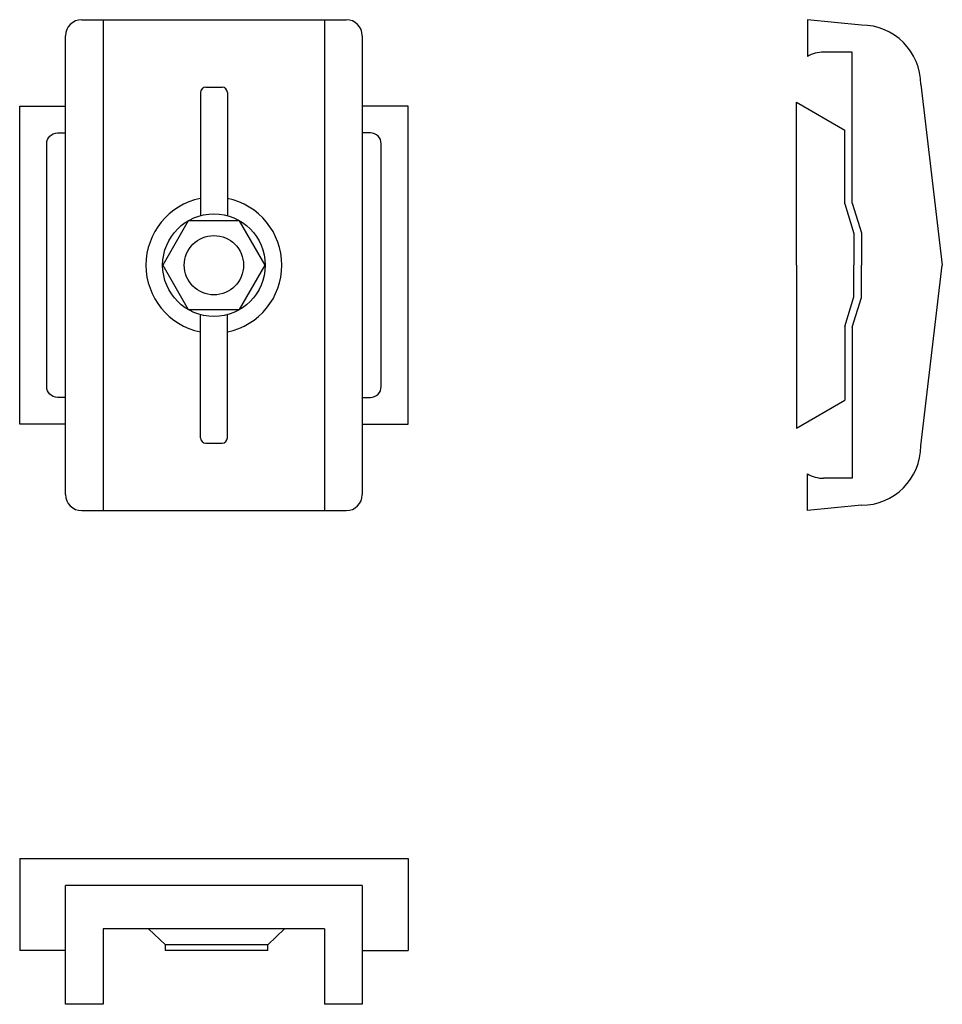
# Model space of a CAD drawing. Extents: x -36 to 135, y -137 to 46.
import ezdxf

# ---------------------------------------------------------------- set-up
doc = ezdxf.new("R2010")
doc.units = 0
doc.header["$LTSCALE"] = 10
doc.header["$MEASUREMENT"] = 0
doc.layers.get('0').update_dxf_attribs({"linetype": 'CONTINUOUS'})

# ---------------------------------------------------------------- blocks, each defined once
blk = doc.blocks.new('70AA')
for p, q in [((-24.5, 45.5), (24.5, 45.5)), ((-20.5, 45.5), (-20.5, -45.5)), ((20.5, 45.5), (20.5, -45.5)), ((-27.5, -42.5), (-27.5, 42.5)), ((27.5, 42.5), (27.5, -42.5)), ((-1.5, 33), (1.5, 33)), ((-2.5, 32), (-2.5, 9.169221)), ((2.5, 32), (2.5, 9.169221)), ((-2.5, -32), (-2.5, -9.169221)), ((2.5, -32), (2.5, -9.169221)), ((-1.5, -33), (1.5, -33)), ((-24.5, -45.5), (24.5, -45.5))]:
    blk.add_line(p, q)
for points in [[(-27.5, -29.5), (-36, -29.5), (-36, 29.5), (-27.5, 29.5)], [(27.5, -29.5), (36, -29.5), (36, 29.5), (27.5, 29.5)]]:
    blk.add_lwpolyline(points)
for points in [[(-27.5, -24.5), (-29, -24.5, -0.414214), (-31, -22.5), (-31, 22.5, -0.414214), (-29, 24.5), (-27.5, 24.5)], [(27.5, -24.5), (29, -24.5, 0.414214), (31, -22.5), (31, 22.5, 0.414214), (29, 24.5), (27.5, 24.5)]]:
    blk.add_lwpolyline(points, format="xyb")
blk.add_lwpolyline([(9.5, 0), (4.75, 8.227241), (-4.75, 8.227241), (-9.5, 0), (-4.75, -8.227241), (4.75, -8.227241)], close=True)
for radius in [9.503927, 5.495749]:
    blk.add_circle((0, 0), radius)
for centre, radius, start, end in [((-24.5, 42.5), 3, 90, 180), ((24.5, 42.5), 3, 0, 90), ((-1.5, 32), 1, 90, 180), ((1.5, 32), 1, 0, 90), ((0, 0), 12.6, 101.444153, 258.555847), ((0, 0), 12.6, 281.444153, 78.555847), ((-1.5, -32), 1, 180, 270), ((1.5, -32), 1, 270, 0), ((-24.5, -42.5), 3, 180, 270), ((24.5, -42.5), 3, 270, 0)]:
    blk.add_arc(centre, radius, start, end)
blk = doc.blocks.new('70BB')
for p, q in [((-10, 45.5), (-10, 38.696152)), ((0, 44.5), (-10, 45.5)), ((-1.690668, 39.5), (-7, 39.5)), ((-1.690668, 11.5), (-1.690668, 39.5)), ((11, 33.5), (15, 0)), ((-12, 30.183375), (-3.090696, 25.039586)), ((-12, 0), (-12, 30.183375)), ((-3.090696, 11.349772), (-3.090696, 25.039586)), ((-3.090696, 11.349772), (-1.400028, 5.849772)), ((-1.690668, 11.5), (0, 6)), ((-1.400028, 5.849772), (-1.400028, 0)), ((0, 6), (0, 0)), ((-12, 0), (-12, -30.183375)), ((-1.400028, -5.849772), (-1.400028, 0)), ((0, -6), (0, 0)), ((11, -33.5), (15, 0)), ((-3.090696, -11.349772), (-1.400028, -5.849772)), ((-1.690668, -11.5), (0, -6)), ((-3.090696, -11.349772), (-3.090696, -25.039586)), ((-1.690668, -11.5), (-1.690668, -39.5)), ((-12, -30.183375), (-3.090696, -25.039586)), ((-10, -45.5), (-10, -38.696152)), ((-1.690668, -39.5), (-7, -39.5)), ((0, -44.5), (-10, -45.5))]:
    blk.add_line(p, q)
for centre, radius, start, end in [((0, 33.5), 11, 0, 90), ((-7, 33.5), 6, 90, 120), ((0, -33.5), 11, 270, 0), ((-7, -33.5), 6, 240, 270)]:
    blk.add_arc(centre, radius, start, end)
blk = doc.blocks.new('70CC')
for p, q in [((-36, 5), (36, 5)), ((-36, 5), (-36, -12)), ((36, 5), (36, -12)), ((-27.5, -22), (-27.5, 0)), ((27.5, 0), (-27.5, 0)), ((27.5, 0), (27.5, -22)), ((20.5, -8), (-20.5, -8)), ((-20.5, -8), (-20.5, -22)), ((-12.1, -8), (-9.003927, -11)), ((13.1, -8), (10.003927, -11)), ((20.5, -8), (20.5, -22)), ((-27.5, -12), (-36, -12)), ((-9.003927, -12), (-9.003927, -11)), ((10.003927, -11), (-9.003927, -11)), ((10.003927, -12), (-9.003927, -12)), ((10.003927, -12), (10.003927, -11)), ((27.5, -12), (36, -12)), ((-20.5, -22), (-27.5, -22)), ((27.5, -22), (20.5, -22))]:
    blk.add_line(p, q)

msp = doc.modelspace()

# ---------------------------------------------------------------- block references
for name, p in [('70AA', (0, 0)), ('70BB', (120, 0)), ('70CC', (0, -115))]:
    msp.add_blockref(name, p)

doc.saveas('drawing.dxf')
